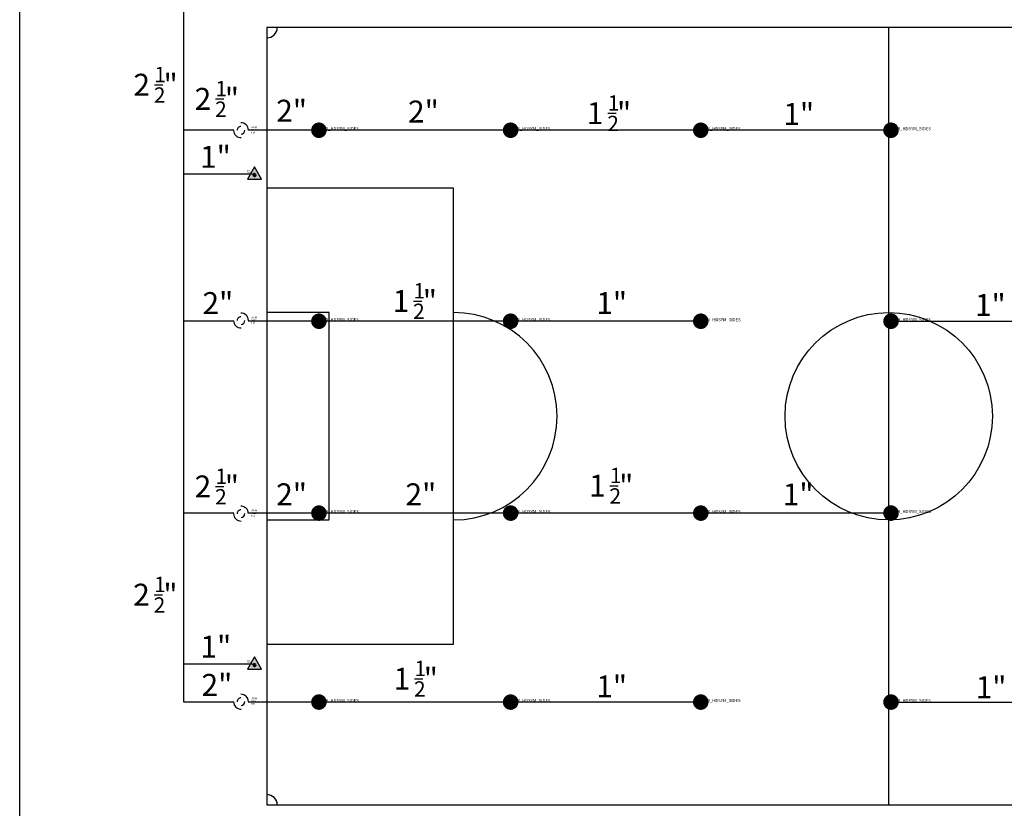
# Model space of a CAD drawing. Extents: x 0 to 222, y -4 to 280.
# Drawn here: x 0 to 118, y 117 to 212 of the extents above; entities that cross this region are included whole.
import ezdxf

# ---------------------------------------------------------------- set-up
doc = ezdxf.new("R2010")
doc.units = 0
doc.header["$LTSCALE"] = 10
doc.header["$MEASUREMENT"] = 0
doc.layers.get('0').update_dxf_attribs({"linetype": 'CONTINUOUS'})
for name, color, linetype in [('065-LOGO$0$CADdetails-7-VERYFINE', 7, 'CONTINUOUS'), ('CADdetails-1-FINE', 1, 'CONTINUOUS'), ('CADdetails-11-VERYFINE', 11, 'CONTINUOUS'), ('CADdetails-2-FINELIGHT', 2, 'CONTINUOUS'), ('CADdetails-7-VERYFINE', 7, 'CONTINUOUS'), ('CADdetails-9-EXTRAFINE', 9, 'CONTINUOUS')]:
    doc.layers.add(name, color=color, linetype=linetype)
doc.styles.add('065-LOGO$0$CADdetails-DIMENSIONS', font='ARIALN.TTF', dxfattribs={"height": 2.38})
doc.styles.add('CADdetails-NOTES', font='ARIALN.TTF', dxfattribs={"height": 2.38})
doc.styles.get("Standard").update_dxf_attribs({"font": 'Simplex.shx'})

# ---------------------------------------------------------------- blocks, each defined once
blk = doc.blocks.new('065-LOGO')
at = {"layer": '065-LOGO$0$CADdetails-7-VERYFINE'}
blk.add_line((0, 0), (2.842170943040401e-14, 280), dxfattribs=at)
at = {"layer": '065-LOGO$0$CADdetails-7-VERYFINE', "char_height": 2.38, "style": '065-LOGO$0$CADdetails-DIMENSIONS'}
for insert, attachment_point in [((53.48298505034404, 207.8978806201418), 6), ((46.78321394788827, 206.4658440372102), 6), ((54.11359169936054, 204.93908145808), 6), ((44.3253338616455, 203.399063179943), 6), ((79.53200321831491, 201.4239955095278), 6), ((64.40117640043104, 195.7985555819635), 6), ((69.7137256571284, 193.4683610663542), 6), ((61.89609512438824, 190.4012632056952), 6), ((58.76313396787054, 187.6987655340839), 6), ((58.37192677476241, 186.3264172278558), 6), ((60.4444587874998, 182.2066622817953), 6), ((70.51094305340462, 181.8700399001444), 6), ((52.87969030170052, 180.2066625701755), 6), ((56.38202090914433, 178.1426122495239), 6), ((70.10273898956416, 177.8207135567883), 6), ((73.8886721931865, 178.2911799061388), 6), ((79.60064772202486, 176.8465129736425), 6), ((69.05402990649395, 174.0165659359182), 6), ((60.67403557413149, 173.5754664517025), 6), ((68.98580499034642, 173.0657856098255), 6), ((69.90953952999257, 171.6401628155963), 6), ((66.45339298403292, 170.751794733924), 6), ((76.71223883155017, 170.5184346901409), 6), ((72.29297047625096, 164.4400207323841), 6), ((74.40095068186201, 163.4583877422564), 6), ((67.99721049575601, 162.4459694047398), 6), ((71.51913092115069, 163.1838961520974), 6), ((77.17509993214821, 162.2715570292715), 6), ((60.06309307646188, 162.0166745031099), 6), ((83.47380998267113, 162.0857034802958), 6), ((74.44502836245692, 160.0615981674237), 6), ((67.98388776438537, 159.849660181397), 6), ((68.2060281952904, 159.1324123622823), 6), ((55.21476049867374, 157.8056465939126), 6), ((69.03804751380994, 158.6007099964108), 6), ((56.72624470837354, 157.3165089156133), 6), ((115.7430741489559, 156.7220825913888), 4), ((51.34087627418717, 156.1052106786418), 6), ((63.47661622555597, 155.0563280401989), 6), ((69.62529504307031, 154.9893065786322), 6), ((72.91310301363069, 155.0770485286547), 6), ((75.13220974269097, 154.4511598109319), 6), ((48.01707065728488, 153.9433459316014), 6), ((76.61109979121807, 152.966756693612), 6), ((65.41894131785193, 151.9761019500846), 6), ((42.59468618346909, 150.7018871094488), 6), ((79.33421365378172, 151.5645049799448), 6), ((46.67484282271266, 149.4629921792455), 6), ((53.34860951376527, 149.5093041921701), 6), ((57.21155417859791, 149.5890930107327), 6), ((114.965517938735, 150.3153892482241), 4), ((51.14758108783599, 148.6603891879978), 6), ((61.14523945896508, 148.5821943745352), 6), ((60.72398771286112, 147.9852137325711), 6), ((63.16119699385604, 147.2162010824512), 6), ((68.78878908553816, 147.1486930169499), 6), ((45.6122134080365, 146.9450311547773), 6), ((49.20838123876251, 146.8673929535204), 6), ((54.01032977499813, 146.3929492721212), 6), ((60.56675057313782, 145.8322812340755), 6), ((69.91364808280605, 145.8090674818797), 6), ((61.87909072836783, 144.8189460594191), 6), ((65.2795900685901, 145.3240268870853), 6), ((117.0998259520243, 144.503067958856), 4), ((53.19070690984336, 142.3803552378205), 6), ((66.09499849932195, 142.9384903238406), 6), ((75.53530371545412, 140.8129150675074), 6), ((51.76241607330985, 137.8572231524445), 6), ((61.32637716755062, 138.0271375441077), 6), ((72.72000798509157, 137.1312793905834), 6), ((50.16140329586756, 136.3408221164025), 6), ((60.61059953541849, 135.2760058184272), 6), ((74.49623765106662, 136.358173010519), 6), ((48.33081545810319, 134.0503809962846), 6), ((50.16235290240411, 134.3698396228488), 6), ((57.07963883602156, 135.0165672944598), 6), ((111.4395664341794, 134.8713528267079), 4), ((49.56941657376956, 132.3221338366714), 6), ((42.44613930068931, 131.5183979460022), 6), ((42.73372801763549, 129.8090853387116), 6), ((30.69190031110884, 127.0250941486256), 6), ((44.8454481859419, 127.599150676648), 6), ((47.1213407239718, 125.8845151823809), 6), ((62.57583713950612, 126.8416637398195), 6)]:
    blk.add_mtext('\\A1;', dxfattribs=dict(at, insert=insert, attachment_point=attachment_point))

msp = doc.modelspace()

# ---------------------------------------------------------------- linework, layer by layer
for p, q in [((16.07676790233823, 203.8556375367701), (17.07432226689718, 203.8556375367701)), ((23.3880192300512, 202.1687274102541), (24.38557359461015, 202.1687274102541)), ((70.2151498881698, 200.4628089909868), (71.21270425272876, 200.4628089909868)), ((28.03537298797579, 193.0805360148308), (27.79532823358039, 193.0805360148308)), ((28.03537298797579, 193.0805360148308), (27.86563571435454, 193.2502732884521)), ((28.03537298797579, 193.0805360148308), (27.86563571435454, 192.9107987412096)), ((28.03537298797579, 193.0805360148308), (28.03537298797579, 193.3205807692262)), ((28.03537298797579, 193.0805360148308), (28.20511026159704, 193.2502732884521)), ((28.03537298797579, 193.0805360148308), (28.20511026159704, 192.9107987412096)), ((28.03537298797579, 193.0805360148308), (28.03537298797579, 192.8404912604354)), ((28.03537298797579, 193.0805360148308), (28.2754177423712, 193.0805360148308)), ((47.02524262554274, 178.0365100543375), (48.02279699010169, 178.0365100543375)), ((23.3880192300512, 155.8977695014228), (24.38557359461015, 155.8977695014228)), ((70.47123099652518, 155.9902409411663), (71.46878536108413, 155.9902409411663)), ((16.05168999377279, 142.9780005080815), (17.04924435833174, 142.9780005080815)), ((28.03537298797579, 134.5797077832013), (27.79532823358039, 134.5797077832013)), ((28.03537298797579, 134.5797077832013), (27.86563571435454, 134.7494450568226)), ((28.03537298797579, 134.5797077832013), (27.86563571435454, 134.4099705095801)), ((28.03537298797579, 134.5797077832013), (28.03537298797579, 134.8197525375967)), ((28.03537298797579, 134.5797077832013), (28.20511026159704, 134.7494450568226)), ((28.03537298797579, 134.5797077832013), (28.20511026159704, 134.4099705095801)), ((28.03537298797579, 134.5797077832013), (28.03537298797579, 134.3396630288059)), ((28.03537298797579, 134.5797077832013), (28.2754177423712, 134.5797077832013)), ((47.13951539359615, 132.9459612221815), (48.1370697581551, 132.9459612221815))]:
    msp.add_line(p, q)
at = {"const_width": 0.9281249355468706}
for points in [[(35.7263435996777, 197.9596076933004, 1), (35.7263435996777, 198.8877326288473, 1), (35.7263435996777, 197.9596076933004)], [(58.61634344743698, 197.9596076933004, 1), (58.61634344743698, 198.8877326288473, 1), (58.61634344743698, 197.9596076933004)], [(81.31907701571606, 197.9596076933004, 1), (81.31907701571606, 198.8877326288473, 1), (81.31907701571606, 197.9596076933004)], [(104.0331626156657, 197.9596076933004, 1), (104.0331626156657, 198.8877326288473, 1), (104.0331626156657, 197.9596076933004)], [(35.7263435996777, 175.1598313786764, 1), (35.7263435996777, 176.0879563142232, 1), (35.7263435996777, 175.1598313786764)], [(58.61634344743698, 175.1598313786764, 1), (58.61634344743698, 176.0879563142232, 1), (58.61634344743698, 175.1598313786764)], [(81.31907701571606, 175.1598313786764, 1), (81.31907701571606, 176.0879563142232, 1), (81.31907701571606, 175.1598313786764)], [(104.0331626156657, 175.1598313786764, 1), (104.0331626156657, 176.0879563142232, 1), (104.0331626156657, 175.1598313786764)], [(35.7263435996777, 152.252177359831, 1), (35.7263435996777, 153.1803022953779, 1), (35.7263435996777, 152.252177359831)], [(58.61634344743698, 152.252177359831, 1), (58.61634344743698, 153.1803022953779, 1), (58.61634344743698, 152.252177359831)], [(81.31907701571606, 152.252177359831, 1), (81.31907701571606, 153.1803022953779, 1), (81.31907701571606, 152.252177359831)], [(104.0331626156657, 152.252177359831, 1), (104.0331626156657, 153.1803022953779, 1), (104.0331626156657, 152.252177359831)], [(35.7263435996777, 129.6916093783889, 1), (35.7263435996777, 130.6197343139358, 1), (35.7263435996777, 129.6916093783889)], [(58.61634344743698, 129.6916093783889, 1), (58.61634344743698, 130.6197343139358, 1), (58.61634344743698, 129.6916093783889)], [(81.31907701571606, 129.6916093783889, 1), (81.31907701571606, 130.6197343139358, 1), (81.31907701571606, 129.6916093783889)], [(104.0331626156657, 129.6916093783889, 1), (104.0331626156657, 130.6197343139358, 1), (104.0331626156657, 129.6916093783889)]]:
    msp.add_lwpolyline(points, format="xyb", dxfattribs=at)
for points in [[(28.03473458878064, 194.0667791901833), (27.18236580703281, 192.5904331534105), (28.88710337052848, 192.5904331534105)], [(28.03473458878064, 135.5659509585538), (27.18236580703281, 134.089604921781), (28.88710337052848, 134.089604921781)]]:
    msp.add_lwpolyline(points, close=True)
for centre, major_axis, ratio, start_param, end_param in [((26.4189201345703, 198.4263553137752), (-0.3213421674739059, 0.3213421674739059), 0.9999999999999996, -0.7622587698941282, 0.8085375569007831), ((26.4189201345703, 198.4263553137752), (-0.6276992213178263, 0.6276992213178263), 0.9999999999999954, 3.95013021049056, 5.520926537285453), ((26.4189201345703, 198.4263553137752), (0.6276992213178395, 0.6276992213178394), 0.9999999999999899, 2.379333883695655, 3.950130210490558), ((26.4189201345703, 198.4263553137752), (-0.3213421674739202, 0.3213421674739202), 0.9999999999999629, 2.379333883695637, 3.950130210490532), ((26.4189201345703, 175.7064637540358), (-0.6276992213178263, 0.6276992213178263), 0.9999999999999954, 3.95013021049056, 5.520926537285453), ((26.4189201345703, 175.7064637540358), (0.6276992213178395, 0.6276992213178394), 0.9999999999999899, 2.379333883695655, 3.950130210490558), ((26.4189201345703, 175.7064637540358), (-0.3213421674739059, 0.3213421674739059), 0.9999999999999996, -0.7622587698941282, 0.8085375569007831), ((26.4189201345703, 175.7064637540358), (-0.3213421674739202, 0.3213421674739202), 0.9999999999999629, 2.379333883695637, 3.950130210490532), ((26.4189201345703, 152.6571844207096), (-0.3213421674739059, 0.3213421674739059), 0.9999999999999996, -0.7622587698941282, 0.8085375569007831), ((26.4189201345703, 152.6571844207096), (-0.6276992213178263, 0.6276992213178263), 0.9999999999999954, 3.95013021049056, 5.520926537285453), ((26.4189201345703, 152.6571844207096), (0.6276992213178395, 0.6276992213178394), 0.9999999999999899, 2.379333883695655, 3.950130210490558), ((26.4189201345703, 152.6571844207096), (-0.3213421674739202, 0.3213421674739202), 0.9999999999999629, 2.379333883695637, 3.950130210490532), ((26.4189201345703, 130.2045731506431), (-0.3213421674739059, 0.3213421674739059), 0.9999999999999996, -0.7622587698941282, 0.8085375569007831), ((26.4189201345703, 130.2045731506431), (-0.6276992213178263, 0.6276992213178263), 0.9999999999999954, 3.95013021049056, 5.520926537285453), ((26.4189201345703, 130.2045731506431), (0.6276992213178395, 0.6276992213178394), 0.9999999999999899, 2.379333883695655, 3.950130210490558), ((26.4189201345703, 130.2045731506431), (-0.3213421674739202, 0.3213421674739202), 0.9999999999999629, 2.379333883695637, 3.950130210490532)]:
    msp.add_ellipse(centre, major_axis=major_axis, ratio=ratio, start_param=start_param, end_param=end_param)
for points in [[(27.18236580703281, 192.5904331534105), (28.88710337052848, 192.5904331534105), (28.03589657746535, 194.0647665667436)], [(27.18236580703281, 134.089604921781), (28.88710337052848, 134.089604921781), (28.03589657746535, 135.5639383351141)]]:
    msp.add_solid(points)
at = {"layer": 'CADdetails-1-FINE'}
for p, q in [((178.0119889162316, 210.6907183560668), (29.51199922873099, 210.6907183560668)), ((29.51199922873099, 210.6907183560668), (29.51199922873099, 117.8782248013789)), ((103.7619940724813, 117.8782248013789), (103.7619940724813, 210.6907183560668)), ((103.7619940724813, 198.4236701610739), (27.28153272818849, 198.4236701610739)), ((81.04790847253173, 175.6238938464498), (27.28153272818849, 175.6238938464498)), ((103.7619940724813, 175.6238938464498), (180.2531145376629, 175.6238938464498)), ((103.7619940724813, 152.7162398276044), (27.28153272818849, 152.7162398276044)), ((81.04790847253173, 130.1556718461624), (27.28153272818849, 130.1556718461624)), ((103.7619940724813, 130.1556718461624), (180.2566992541335, 130.1556718461624)), ((29.51199922873099, 117.8782248013789), (178.0119889162316, 117.8782248013789))]:
    msp.add_line(p, q, dxfattribs=at)
at = {"layer": 'CADdetails-11-VERYFINE'}
for p, q in [((36.93699871310605, 176.6594707193479), (29.51199922873099, 176.6594707193479)), ((36.93699871310605, 151.9094724380978), (36.93699871310605, 176.6594707193479)), ((29.51199922873099, 151.9094724380978), (36.93699871310605, 151.9094724380978))]:
    msp.add_line(p, q, dxfattribs=at)
at = {"layer": 'CADdetails-2-FINELIGHT'}
for p, q in [((19.59567297298076, 130.1556718461624), (19.59567297298076, 217.3488007853535)), ((25.55027101559779, 198.4236701610739), (19.59567297298076, 198.4236701610738)), ((27.7534602287468, 193.1735706640276), (19.59567297298076, 193.1735706640276)), ((25.55027101559779, 175.6238938464498), (19.59567297298076, 175.6238938464498)), ((25.55027101559779, 152.7162398276044), (19.59567297298076, 152.7162398276044)), ((27.7534602287468, 134.6727424323981), (19.59567297298076, 134.672742432398)), ((25.55385573206854, 130.1556718461624), (19.59567297298076, 130.1556718461624))]:
    msp.add_line(p, q, dxfattribs=at)
at = {"layer": 'CADdetails-9-EXTRAFINE'}
for p, q in [((51.78699768185606, 191.509469688098), (29.51199922873099, 191.509469688098)), ((51.78699768185606, 137.0594734693477), (51.78699768185606, 191.509469688098)), ((29.51199922873099, 137.0594734693477), (51.78699768185606, 137.0594734693477))]:
    msp.add_line(p, q, dxfattribs=at)
msp.add_circle((103.7619940724813, 164.2844715787228), 12.37499914062506, dxfattribs=at)
for centre, radius, start, end in [((29.51199922873099, 210.6907183560668), 1.237499914062506, 270, 0), ((51.78699768185606, 164.2844715787228), 12.37499914062506, 270, 90), ((29.51199922873099, 117.8782248013789), 1.237499914062506, 0, 90)]:
    msp.add_arc(centre, radius, start, end, dxfattribs=at)

# ---------------------------------------------------------------- block references
msp.add_blockref('065-LOGO', (0, 0))

# ---------------------------------------------------------------- texts
at = {"style": 'CADdetails-NOTES'}
for s, height, p in [('1', 1.83259987273612, (16.0736427320232, 204.1610708488928)), ('2 ', 2.617999818194457, (13.57484583870219, 202.5466376276729)), ('"', 2.617999818194457, (17.17807792135632, 202.5466376276729)), ('2', 1.83259987273612, (16.01801470041558, 201.7101039431552)), ('2 ', 2.617999818194457, (20.88609716641515, 200.8597275011569)), ('1', 1.83259987273612, (23.38489405973616, 202.4741607223768)), ('"', 2.617999818194457, (24.48932924906929, 200.8597275011569)), ('1', 1.83259987273612, (70.21202471785477, 200.7682423031095)), ('2', 1.83259987273612, (23.32926602812855, 200.0231938166392)), ('1 ', 2.617999818194457, (67.71322782453376, 199.1538090818896)), ('"', 2.617999818194457, (71.31645990718789, 199.1538090818896)), ('2', 1.83259987273612, (70.15639668624716, 198.3172753973719)), ('1', 1.83259987273612, (47.02211745522771, 178.3419433664602)), ('1 ', 2.617999818194457, (44.5233205619067, 176.7275101452403)), ('"', 2.617999818194457, (48.12655264456083, 176.7275101452403)), ('2', 1.83259987273612, (46.9664894236201, 175.8909764607226)), ('1', 1.83259987273612, (23.38489405973616, 156.2032028135455)), ('1', 1.83259987273612, (70.46810582621015, 156.295674253289)), ('2 ', 2.617999818194457, (20.88609716641515, 154.5887695923256)), ('"', 2.617999818194457, (24.48932924906929, 154.5887695923256)), ('1 ', 2.617999818194457, (67.96930893288913, 154.6812410320691)), ('"', 2.617999818194457, (71.57254101554327, 154.6812410320691)), ('2', 1.83259987273612, (23.32926602812855, 153.7522359078079)), ('2', 1.83259987273612, (70.41247779460254, 153.8447073475514)), ('1', 1.83259987273612, (16.04856482345776, 143.2834338202042)), ('2 ', 2.617999818194457, (13.54976793013675, 141.6690005989843)), ('"', 2.617999818194457, (17.15300001279088, 141.6690005989843)), ('2', 1.83259987273612, (15.99293679185015, 140.8324669144666)), ('1 ', 2.617999818194457, (44.63759332996011, 131.6369613130843)), ('1', 1.83259987273612, (47.13639022328112, 133.2513945343042)), ('"', 2.617999818194457, (48.24082541261424, 131.6369613130843)), ('2', 1.83259987273612, (47.08076219167351, 130.8004276285666))]:
    msp.add_text(s, height=height, dxfattribs=at).set_placement(p)
at = {"flags": 1}
for tag, p, s, height, rotation in [('ITEM', (27.66452716481772, 198.6857251201992), 'RC Valve', 0.2083007224064278, 1.325789588232848), ('PSI', (27.63622224396745, 198.0571134810338), '0', 0.2083007224064278, 1.325789588232848), ('SIZE', (27.67178983874013, 198.3719149222974), '2"', 0.2083007224063994, 1.325789588231967), ('ITEM', (27.53490545395407, 193.474584432506), '', 0.1158880158763161, 180), ('GPM', (27.51835194476867, 193.6732496025797), '', 0.1158880158763161, 180), ('PSI', (27.63622224396745, 175.3372219212944), '0', 0.2083007224064278, 1.325789588232848), ('SIZE', (27.67178983874013, 175.652023362558), '2"', 0.2083007224063994, 1.325789588231967), ('ITEM', (27.66452716481772, 175.9658335604597), 'RC Valve', 0.2083007224064278, 1.325789588232848), ('ITEM', (27.66452716481772, 152.9165542271336), 'RC Valve', 0.2083007224064278, 1.325789588232848), ('PSI', (27.63622224396745, 152.2879425879682), '0', 0.2083007224064278, 1.325789588232848), ('SIZE', (27.67178983874013, 152.6027440292318), '2"', 0.2083007224063994, 1.325789588231967), ('ITEM', (27.53490545395407, 134.9737562008765), '', 0.1158880158763161, 180), ('GPM', (27.51835194476867, 135.1724213709502), '', 0.1158880158763161, 180), ('ITEM', (27.66452716481772, 130.463942957067), 'RC Valve', 0.2083007224064278, 1.325789588232848), ('PSI', (27.63622224396745, 129.8353313179017), '0', 0.2083007224064278, 1.325789588232848), ('SIZE', (27.67178983874013, 130.1501327591653), '2"', 0.2083007224063994, 1.325789588231967)]:
    msp.add_attdef(tag, p, s, height=height, rotation=rotation, dxfattribs=at)
at = {"flags": 3}
for p in [(35.7263435996777, 198.4236701610739), (58.61634344743698, 198.4236701610739), (81.31907701571606, 198.4236701610739), (104.0331626156657, 198.4236701610739), (35.7263435996777, 175.6238938464498), (58.61634344743698, 175.6238938464498), (81.31907701571606, 175.6238938464498), (104.0331626156657, 175.6238938464498), (35.7263435996777, 152.7162398276044), (58.61634344743698, 152.7162398276044), (81.31907701571606, 152.7162398276044), (104.0331626156657, 152.7162398276044), (35.7263435996777, 130.1556718461623), (58.61634344743698, 130.1556718461623), (81.31907701571606, 130.1556718461623), (104.0331626156657, 130.1556718461623)]:
    msp.add_attdef('EPIR_HDSYM_SIDES', p, '0', height=0.3712499742187483, dxfattribs=at)
at = {"layer": 'CADdetails-7-VERYFINE', "style": 'CADdetails-NOTES'}
for s, p in [('2"', (30.62521454231501, 199.4440296482956)), ('2"', (46.36671966841425, 199.346727697323)), ('1"', (91.17749887138575, 199.0460505356786)), ('1"', (21.53223400154081, 193.9378804642466)), ('2"', (21.82363901262897, 176.4777542372045)), ('1"', (68.8405928223965, 176.4838067057669)), ('1"', (114.0517023338486, 176.2564918618921)), ('2"', (30.62521454231501, 153.6508850004831)), ('2"', (46.06219241303222, 153.6508850004831)), ('1"', (91.10398379162211, 153.6333920197699)), ('1"', (21.58321763312932, 135.468367593005)), ('2"', (21.71032009306845, 130.8954937165551)), ('1"', (68.8356144780119, 130.714949075444)), ('1"', (114.1362138831703, 130.6157832051379))]:
    msp.add_text(s, height=2.617999818194457, dxfattribs=at).set_placement(p)

doc.saveas('drawing.dxf')
